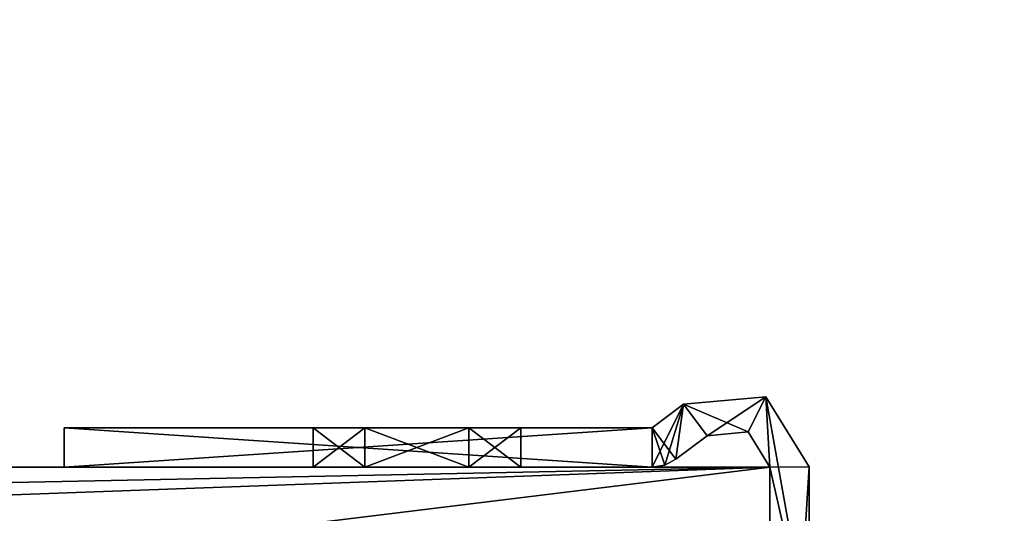
# Model space of a CAD drawing. Units: millimetres. Extents: x -400 to 400, y -460 to 10.
# Drawn here: x 322 to 347, y -131 to -119 of the extents above; entities that cross this region are included whole.
import ezdxf

# ---------------------------------------------------------------- set-up
doc = ezdxf.new("R2010")
doc.units = ezdxf.units.MM
doc.header["$LTSCALE"] = 127.314815
for name, color, linetype in [('125', 7, 'CONTINUOUS'), ('126', 7, 'CONTINUOUS'), ('127', 7, 'CONTINUOUS'), ('128', 7, 'CONTINUOUS'), ('133', 7, 'CONTINUOUS'), ('134', 7, 'CONTINUOUS'), ('135', 7, 'CONTINUOUS'), ('136', 7, 'CONTINUOUS'), ('137', 7, 'CONTINUOUS'), ('139', 7, 'CONTINUOUS'), ('146', 7, 'CONTINUOUS'), ('147', 7, 'CONTINUOUS'), ('148', 7, 'CONTINUOUS'), ('149', 7, 'CONTINUOUS'), ('150', 7, 'CONTINUOUS'), ('151', 7, 'CONTINUOUS'), ('152', 7, 'CONTINUOUS'), ('153', 7, 'CONTINUOUS'), ('158', 7, 'CONTINUOUS'), ('161', 7, 'CONTINUOUS'), ('162', 7, 'CONTINUOUS'), ('163', 7, 'CONTINUOUS'), ('431', 7, 'CONTINUOUS'), ('437', 7, 'CONTINUOUS')]:
    doc.layers.add(name, color=color, linetype=linetype)

msp = doc.modelspace()

# ---------------------------------------------------------------- linework, layer by layer
at = {"layer": '125', "color": 7, "linetype": 'Continuous'}
for points in [[(339.898, -129.199, -265.6), (340.946, -129.102, -265.6), (339.898, -129.199, -198.8), (339.898, -129.199, -265.6)], [(339.898, -129.199, -198.8), (340.946, -129.102, -265.6), (340.946, -129.102, -198.8), (339.898, -129.199, -198.8)], [(341.5, -130, -265.6), (341.5, -130, -198.8), (340.946, -129.102, -198.8), (341.5, -130, -265.6)], [(340.946, -129.102, -265.6), (341.5, -130, -265.6), (340.946, -129.102, -198.8), (340.946, -129.102, -265.6)]]:
    msp.add_3dface(points, dxfattribs=at)
at = {"layer": '126', "color": 7, "linetype": 'Continuous'}
for points in [[(339.3, -128.397, -265.6), (339.3, -128.397, -198.8), (341.394, -128.208, -198.8), (339.3, -128.397, -265.6)], [(341.394, -128.208, -265.6), (339.3, -128.397, -265.6), (341.394, -128.208, -198.8), (341.394, -128.208, -265.6)], [(342.5, -129.997, -265.6), (341.394, -128.208, -265.6), (342.5, -129.997, -198.8), (342.5, -129.997, -265.6)], [(342.5, -129.997, -198.8), (341.394, -128.208, -265.6), (341.394, -128.208, -198.8), (342.5, -129.997, -198.8)]]:
    msp.add_3dface(points, dxfattribs=at)
at = {"layer": '127', "color": 7, "linetype": 'Continuous'}
for points in [[(339.3, -128.397, -198.8), (340.946, -129.102, -198.8), (341.394, -128.208, -198.8), (339.3, -128.397, -198.8)], [(340.946, -129.102, -198.8), (341.5, -130, -198.8), (341.394, -128.208, -198.8), (340.946, -129.102, -198.8)], [(341.394, -128.208, -198.8), (341.5, -130, -198.8), (342.5, -134.4, -198.8), (341.394, -128.208, -198.8)], [(342.5, -129.997, -198.8), (341.394, -128.208, -198.8), (342.5, -134.4, -198.8), (342.5, -129.997, -198.8)], [(339.3, -128.397, -198.8), (338.5, -129, -198.8), (339.102, -129.799, -198.8), (339.3, -128.397, -198.8)], [(339.898, -129.199, -198.8), (339.3, -128.397, -198.8), (339.102, -129.799, -198.8), (339.898, -129.199, -198.8)], [(339.898, -129.199, -198.8), (340.946, -129.102, -198.8), (339.3, -128.397, -198.8), (339.898, -129.199, -198.8)], [(323.5, -129, -198.8), (323.5, -130, -198.8), (338.5, -130, -198.8), (323.5, -129, -198.8)], [(338.5, -129, -198.8), (323.5, -129, -198.8), (338.5, -130, -198.8), (338.5, -129, -198.8)], [(339.102, -129.799, -198.8), (338.5, -129, -198.8), (338.817, -129.948, -198.8), (339.102, -129.799, -198.8)], [(338.817, -129.948, -198.8), (338.5, -129, -198.8), (338.5, -130, -198.8), (338.817, -129.948, -198.8)], [(342.5, -134.4, -198.8), (341.5, -130, -198.8), (341.5, -134.4, -198.8), (342.5, -134.4, -198.8)]]:
    msp.add_3dface(points, dxfattribs=at)
at = {"layer": '128', "color": 7, "linetype": 'Continuous'}
for points in [[(342.5, -138, -203.4), (342.5, -139, -205.132), (342.5, -129.997, -198.8), (342.5, -138, -203.4)], [(342.5, -138, -203.4), (342.5, -129.997, -198.8), (342.5, -139, -201.668), (342.5, -138, -203.4)], [(342.5, -129.997, -198.8), (342.5, -139, -205.132), (342.5, -141, -248.868), (342.5, -129.997, -198.8)], [(342.5, -138, -250.6), (342.5, -129.997, -265.6), (342.5, -129.997, -198.8), (342.5, -138, -250.6)], [(342.5, -129.997, -265.6), (342.5, -138, -250.6), (342.5, -146, -265.6), (342.5, -129.997, -265.6)], [(342.5, -138, -250.6), (342.5, -129.997, -198.8), (342.5, -139, -248.868), (342.5, -138, -250.6)], [(342.5, -129.997, -198.8), (342.5, -134.4, -198.8), (342.5, -141, -201.668), (342.5, -129.997, -198.8)], [(342.5, -139, -248.868), (342.5, -129.997, -198.8), (342.5, -141, -248.868), (342.5, -139, -248.868)], [(342.5, -139, -201.668), (342.5, -129.997, -198.8), (342.5, -141, -201.668), (342.5, -139, -201.668)]]:
    msp.add_3dface(points, dxfattribs=at)
at = {"layer": '133', "color": 7, "linetype": 'Continuous'}
for points in [[(339.3, -128.397, -198.8), (339.3, -128.397, -265.6), (338.5, -129, -198.8), (339.3, -128.397, -198.8)], [(338.5, -129, -198.8), (339.3, -128.397, -265.6), (338.5, -129, -265.6), (338.5, -129, -198.8)]]:
    msp.add_3dface(points, dxfattribs=at)
at = {"layer": '134', "color": 7, "linetype": 'Continuous'}
for points in [[(323.5, -129, -198.8), (338.5, -129, -198.8), (333.825, -129, -215.205), (323.5, -129, -198.8)], [(323.5, -129, -265.6), (323.5, -129, -198.8), (329.85, -129, -251.7), (323.5, -129, -265.6)], [(329.85, -129, -219.7), (323.5, -129, -198.8), (329.85, -129, -217.5), (329.85, -129, -219.7)], [(323.5, -129, -198.8), (329.85, -129, -219.7), (333.825, -129, -247.205), (323.5, -129, -198.8)], [(329.85, -129, -217.5), (323.5, -129, -198.8), (331.174, -129, -215.206), (329.85, -129, -217.5)], [(331.174, -129, -215.206), (323.5, -129, -198.8), (333.825, -129, -215.205), (331.174, -129, -215.206)], [(329.85, -129, -251.7), (323.5, -129, -198.8), (329.85, -129, -249.5), (329.85, -129, -251.7)], [(329.85, -129, -249.5), (323.5, -129, -198.8), (331.174, -129, -247.206), (329.85, -129, -249.5)], [(331.174, -129, -247.206), (323.5, -129, -198.8), (333.825, -129, -247.205), (331.174, -129, -247.206)], [(338.5, -129, -265.6), (323.5, -129, -265.6), (331.175, -129, -253.995), (338.5, -129, -265.6)], [(331.175, -129, -253.995), (323.5, -129, -265.6), (329.85, -129, -251.7), (331.175, -129, -253.995)], [(329.85, -129, -219.7), (331.175, -129, -221.995), (333.825, -129, -247.205), (329.85, -129, -219.7)], [(333.826, -129, -221.994), (338.5, -129, -265.6), (331.175, -129, -221.995), (333.826, -129, -221.994)], [(331.175, -129, -221.995), (338.5, -129, -265.6), (335.15, -129, -249.5), (331.175, -129, -221.995)], [(333.826, -129, -253.994), (338.5, -129, -265.6), (331.175, -129, -253.995), (333.826, -129, -253.994)], [(331.175, -129, -221.995), (335.15, -129, -249.5), (333.825, -129, -247.205), (331.175, -129, -221.995)], [(338.5, -129, -198.8), (335.15, -129, -217.5), (333.825, -129, -215.205), (338.5, -129, -198.8)], [(335.15, -129, -219.7), (338.5, -129, -265.6), (333.826, -129, -221.994), (335.15, -129, -219.7)], [(335.15, -129, -251.7), (338.5, -129, -265.6), (333.826, -129, -253.994), (335.15, -129, -251.7)], [(338.5, -129, -198.8), (338.5, -129, -265.6), (335.15, -129, -217.5), (338.5, -129, -198.8)], [(335.15, -129, -217.5), (338.5, -129, -265.6), (335.15, -129, -219.7), (335.15, -129, -217.5)], [(335.15, -129, -249.5), (338.5, -129, -265.6), (335.15, -129, -251.7), (335.15, -129, -249.5)]]:
    msp.add_3dface(points, dxfattribs=at)
at = {"layer": '135', "color": 7, "linetype": 'Continuous'}
for points in [[(323.5, -130, -198.8), (323.5, -129, -198.8), (323.5, -129, -265.6), (323.5, -130, -198.8)], [(323.5, -130, -198.8), (323.5, -129, -265.6), (323.5, -130, -265.6), (323.5, -130, -198.8)]]:
    msp.add_3dface(points, dxfattribs=at)
at = {"layer": '136', "color": 7, "linetype": 'Continuous'}
for points in [[(339.102, -129.799, -198.8), (338.817, -129.948, -198.8), (339.102, -129.799, -265.6), (339.102, -129.799, -198.8)], [(339.102, -129.799, -265.6), (338.817, -129.948, -198.8), (338.817, -129.948, -265.6), (339.102, -129.799, -265.6)], [(338.817, -129.948, -198.8), (338.5, -130, -198.8), (338.817, -129.948, -265.6), (338.817, -129.948, -198.8)], [(338.817, -129.948, -265.6), (338.5, -130, -198.8), (338.5, -130, -265.6), (338.817, -129.948, -265.6)]]:
    msp.add_3dface(points, dxfattribs=at)
at = {"layer": '137', "color": 7, "linetype": 'Continuous'}
for points in [[(339.898, -129.199, -265.6), (339.898, -129.199, -198.8), (339.102, -129.799, -265.6), (339.898, -129.199, -265.6)], [(339.898, -129.199, -198.8), (339.102, -129.799, -198.8), (339.102, -129.799, -265.6), (339.898, -129.199, -198.8)]]:
    msp.add_3dface(points, dxfattribs=at)
at = {"layer": '139', "color": 7, "linetype": 'Continuous'}
for points in [[(339.898, -129.199, -265.6), (339.3, -128.397, -265.6), (341.394, -128.208, -265.6), (339.898, -129.199, -265.6)], [(340.946, -129.102, -265.6), (339.898, -129.199, -265.6), (341.394, -128.208, -265.6), (340.946, -129.102, -265.6)], [(341.5, -130, -265.6), (340.946, -129.102, -265.6), (341.394, -128.208, -265.6), (341.5, -130, -265.6)], [(341.5, -130, -265.6), (341.394, -128.208, -265.6), (342.5, -129.997, -265.6), (341.5, -130, -265.6)], [(338.5, -129, -265.6), (339.3, -128.397, -265.6), (338.5, -130, -265.6), (338.5, -129, -265.6)], [(339.3, -128.397, -265.6), (338.817, -129.948, -265.6), (338.5, -130, -265.6), (339.3, -128.397, -265.6)], [(339.3, -128.397, -265.6), (339.102, -129.799, -265.6), (338.817, -129.948, -265.6), (339.3, -128.397, -265.6)], [(339.3, -128.397, -265.6), (339.898, -129.199, -265.6), (339.102, -129.799, -265.6), (339.3, -128.397, -265.6)], [(323.5, -129, -265.6), (338.5, -129, -265.6), (323.5, -130, -265.6), (323.5, -129, -265.6)], [(323.5, -130, -265.6), (338.5, -129, -265.6), (338.5, -130, -265.6), (323.5, -130, -265.6)], [(341.5, -130, -265.6), (342.5, -129.997, -265.6), (341.5, -146, -265.6), (341.5, -130, -265.6)], [(342.5, -129.997, -265.6), (342.5, -146, -265.6), (341.5, -146, -265.6), (342.5, -129.997, -265.6)]]:
    msp.add_3dface(points, dxfattribs=at)
at = {"layer": '146', "color": 7, "linetype": 'Continuous'}
for points in [[(329.85, -129, -249.5), (331.174, -129, -247.206), (329.85, -130, -249.5), (329.85, -129, -249.5)], [(329.85, -130, -249.5), (331.174, -129, -247.206), (331.175, -130, -247.205), (329.85, -130, -249.5)], [(331.174, -129, -247.206), (333.825, -129, -247.205), (331.175, -130, -247.205), (331.174, -129, -247.206)], [(331.175, -130, -247.205), (333.825, -129, -247.205), (333.825, -130, -247.205), (331.175, -130, -247.205)], [(333.825, -129, -247.205), (335.15, -129, -249.5), (333.825, -130, -247.205), (333.825, -129, -247.205)], [(335.15, -129, -249.5), (335.15, -130, -249.5), (333.825, -130, -247.205), (335.15, -129, -249.5)]]:
    msp.add_3dface(points, dxfattribs=at)
at = {"layer": '147', "color": 7, "linetype": 'Continuous'}
for points in [[(335.15, -129, -249.5), (335.15, -129, -251.7), (335.15, -130, -249.5), (335.15, -129, -249.5)], [(335.15, -130, -249.5), (335.15, -129, -251.7), (335.15, -130, -251.7), (335.15, -130, -249.5)]]:
    msp.add_3dface(points, dxfattribs=at)
at = {"layer": '148', "color": 7, "linetype": 'Continuous'}
for points in [[(331.175, -129, -253.995), (329.85, -129, -251.7), (331.175, -130, -253.995), (331.175, -129, -253.995)], [(329.85, -129, -251.7), (329.85, -130, -251.7), (331.175, -130, -253.995), (329.85, -129, -251.7)], [(333.826, -129, -253.994), (331.175, -129, -253.995), (333.825, -130, -253.995), (333.826, -129, -253.994)], [(333.825, -130, -253.995), (331.175, -129, -253.995), (331.175, -130, -253.995), (333.825, -130, -253.995)], [(335.15, -130, -251.7), (333.826, -129, -253.994), (333.825, -130, -253.995), (335.15, -130, -251.7)], [(335.15, -129, -251.7), (333.826, -129, -253.994), (335.15, -130, -251.7), (335.15, -129, -251.7)]]:
    msp.add_3dface(points, dxfattribs=at)
at = {"layer": '149', "color": 7, "linetype": 'Continuous'}
for points in [[(329.85, -129, -251.7), (329.85, -129, -249.5), (329.85, -130, -251.7), (329.85, -129, -251.7)], [(329.85, -129, -249.5), (329.85, -130, -249.5), (329.85, -130, -251.7), (329.85, -129, -249.5)]]:
    msp.add_3dface(points, dxfattribs=at)
at = {"layer": '150', "color": 7, "linetype": 'Continuous'}
for points in [[(329.85, -129, -217.5), (331.174, -129, -215.206), (329.85, -130, -217.5), (329.85, -129, -217.5)], [(329.85, -130, -217.5), (331.174, -129, -215.206), (331.175, -130, -215.205), (329.85, -130, -217.5)], [(331.174, -129, -215.206), (333.825, -129, -215.205), (331.175, -130, -215.205), (331.174, -129, -215.206)], [(331.175, -130, -215.205), (333.825, -129, -215.205), (333.825, -130, -215.205), (331.175, -130, -215.205)], [(333.825, -129, -215.205), (335.15, -129, -217.5), (333.825, -130, -215.205), (333.825, -129, -215.205)], [(335.15, -129, -217.5), (335.15, -130, -217.5), (333.825, -130, -215.205), (335.15, -129, -217.5)]]:
    msp.add_3dface(points, dxfattribs=at)
at = {"layer": '151', "color": 7, "linetype": 'Continuous'}
for points in [[(335.15, -129, -217.5), (335.15, -129, -219.7), (335.15, -130, -217.5), (335.15, -129, -217.5)], [(335.15, -130, -217.5), (335.15, -129, -219.7), (335.15, -130, -219.7), (335.15, -130, -217.5)]]:
    msp.add_3dface(points, dxfattribs=at)
at = {"layer": '152', "color": 7, "linetype": 'Continuous'}
for points in [[(331.175, -129, -221.995), (329.85, -129, -219.7), (331.175, -130, -221.995), (331.175, -129, -221.995)], [(329.85, -129, -219.7), (329.85, -130, -219.7), (331.175, -130, -221.995), (329.85, -129, -219.7)], [(333.826, -129, -221.994), (331.175, -129, -221.995), (333.825, -130, -221.995), (333.826, -129, -221.994)], [(333.825, -130, -221.995), (331.175, -129, -221.995), (331.175, -130, -221.995), (333.825, -130, -221.995)], [(335.15, -130, -219.7), (333.826, -129, -221.994), (333.825, -130, -221.995), (335.15, -130, -219.7)], [(335.15, -129, -219.7), (333.826, -129, -221.994), (335.15, -130, -219.7), (335.15, -129, -219.7)]]:
    msp.add_3dface(points, dxfattribs=at)
at = {"layer": '153', "color": 7, "linetype": 'Continuous'}
for points in [[(329.85, -129, -219.7), (329.85, -129, -217.5), (329.85, -130, -219.7), (329.85, -129, -219.7)], [(329.85, -129, -217.5), (329.85, -130, -217.5), (329.85, -130, -219.7), (329.85, -129, -217.5)]]:
    msp.add_3dface(points, dxfattribs=at)
at = {"layer": '158', "color": 7, "linetype": 'Continuous'}
for points in [[(104.5, -146, -197.6), (341.5, -146, -197.6), (104.5, -130, -197.6), (104.5, -146, -197.6)], [(104.5, -130, -197.6), (341.5, -146, -197.6), (123, -130, -197.6), (104.5, -130, -197.6)], [(341.5, -146, -197.6), (341.5, -134.4, -197.6), (123, -130, -197.6), (341.5, -146, -197.6)], [(123, -130, -197.6), (341.5, -134.4, -197.6), (341.5, -130, -197.6), (123, -130, -197.6)]]:
    msp.add_3dface(points, dxfattribs=at)
at = {"layer": '161', "linetype": 'Continuous'}
for points in [[(341.5, -130, -281.6), (120, -130, -281.6), (341.5, -130, -265.6), (341.5, -130, -281.6)], [(341.5, -130, -265.6), (120, -130, -281.6), (338.5, -130, -265.6), (341.5, -130, -265.6)], [(120, -130, -281.6), (323.5, -130, -198.8), (323.5, -130, -265.6), (120, -130, -281.6)], [(323.5, -130, -198.8), (120, -130, -281.6), (123.536, -130, -280.136), (323.5, -130, -198.8)], [(120, -130, -281.6), (323.5, -130, -265.6), (338.5, -130, -265.6), (120, -130, -281.6)], [(123, -130, -197.6), (341.5, -130, -197.6), (124.472, -130, -199.364), (123, -130, -197.6)], [(125, -130, -276.6), (323.5, -130, -198.8), (123.536, -130, -280.136), (125, -130, -276.6)], [(124.472, -130, -199.364), (341.5, -130, -197.6), (125, -130, -201.6), (124.472, -130, -199.364)], [(341.5, -130, -197.6), (323.5, -130, -198.8), (125, -130, -201.6), (341.5, -130, -197.6)], [(323.5, -130, -198.8), (125, -130, -276.6), (125, -130, -201.6), (323.5, -130, -198.8)], [(338.5, -130, -198.8), (323.5, -130, -198.8), (341.5, -130, -197.6), (338.5, -130, -198.8)], [(329.85, -130, -249.5), (331.175, -130, -247.205), (329.85, -130, -251.7), (329.85, -130, -249.5)], [(329.85, -130, -251.7), (331.175, -130, -247.205), (331.175, -130, -253.995), (329.85, -130, -251.7)], [(329.85, -130, -217.5), (331.175, -130, -215.205), (329.85, -130, -219.7), (329.85, -130, -217.5)], [(329.85, -130, -219.7), (331.175, -130, -215.205), (331.175, -130, -221.995), (329.85, -130, -219.7)], [(331.175, -130, -247.205), (333.825, -130, -247.205), (331.175, -130, -253.995), (331.175, -130, -247.205)], [(333.825, -130, -247.205), (333.825, -130, -253.995), (331.175, -130, -253.995), (333.825, -130, -247.205)], [(331.175, -130, -215.205), (333.825, -130, -215.205), (331.175, -130, -221.995), (331.175, -130, -215.205)], [(333.825, -130, -215.205), (333.825, -130, -221.995), (331.175, -130, -221.995), (333.825, -130, -215.205)], [(333.825, -130, -247.205), (335.15, -130, -249.5), (333.825, -130, -253.995), (333.825, -130, -247.205)], [(335.15, -130, -249.5), (335.15, -130, -251.7), (333.825, -130, -253.995), (335.15, -130, -249.5)], [(333.825, -130, -215.205), (335.15, -130, -217.5), (333.825, -130, -221.995), (333.825, -130, -215.205)], [(335.15, -130, -217.5), (335.15, -130, -219.7), (333.825, -130, -221.995), (335.15, -130, -217.5)], [(341.5, -130, -198.8), (341.5, -130, -265.6), (338.5, -130, -265.6), (341.5, -130, -198.8)], [(341.5, -130, -198.8), (338.5, -130, -265.6), (341.5, -130, -197.6), (341.5, -130, -198.8)], [(338.5, -130, -265.6), (338.5, -130, -198.8), (341.5, -130, -197.6), (338.5, -130, -265.6)]]:
    msp.add_3dface(points, dxfattribs=at)
at = {"layer": '162', "linetype": 'Continuous'}
for points in [[(341.5, -131.5, -281.6), (341.5, -130, -281.6), (341.5, -130, -265.6), (341.5, -131.5, -281.6)], [(341.5, -146, -281.6), (341.5, -131.5, -281.6), (341.5, -130, -265.6), (341.5, -146, -281.6)], [(341.5, -146, -281.6), (341.5, -130, -265.6), (341.5, -146, -265.6), (341.5, -146, -281.6)], [(341.5, -134.4, -198.8), (341.5, -130, -198.8), (341.5, -130, -197.6), (341.5, -134.4, -198.8)], [(341.5, -134.4, -197.6), (341.5, -134.4, -198.8), (341.5, -130, -197.6), (341.5, -134.4, -197.6)]]:
    msp.add_3dface(points, dxfattribs=at)
at = {"layer": '163', "linetype": 'Continuous'}
for points in [[(120, -130, -281.6), (341.5, -130, -281.6), (121.036, -134.464, -281.6), (120, -130, -281.6)], [(121.036, -134.464, -281.6), (341.5, -130, -281.6), (122.5, -138, -281.6), (121.036, -134.464, -281.6)], [(341.5, -130, -281.6), (329.3, -131.5, -281.6), (122.5, -138, -281.6), (341.5, -130, -281.6)], [(341.5, -131.5, -281.6), (329.3, -131.5, -281.6), (341.5, -130, -281.6), (341.5, -131.5, -281.6)]]:
    msp.add_3dface(points, dxfattribs=at)
at = {"layer": '431', "color": 9, "linetype": 'Continuous', "true_color": 0xabd4cd}
for points in [[(384, -80, -630), (-384, -419, -630), (-384, -80, -630), (384, -80, -630)], [(384, -80, -630), (384, -419, -630), (-384, -419, -630), (384, -80, -630)]]:
    msp.add_3dface(points, dxfattribs=at)
at = {"layer": '437', "color": 9, "linetype": 'Continuous', "true_color": 0xabd4cd}
for points in [[(384, -419, -614), (384, -80, -614), (-384, -80, -614), (384, -419, -614)], [(-384, -419, -614), (384, -419, -614), (-384, -80, -614), (-384, -419, -614)]]:
    msp.add_3dface(points, dxfattribs=at)

doc.saveas('drawing.dxf')
